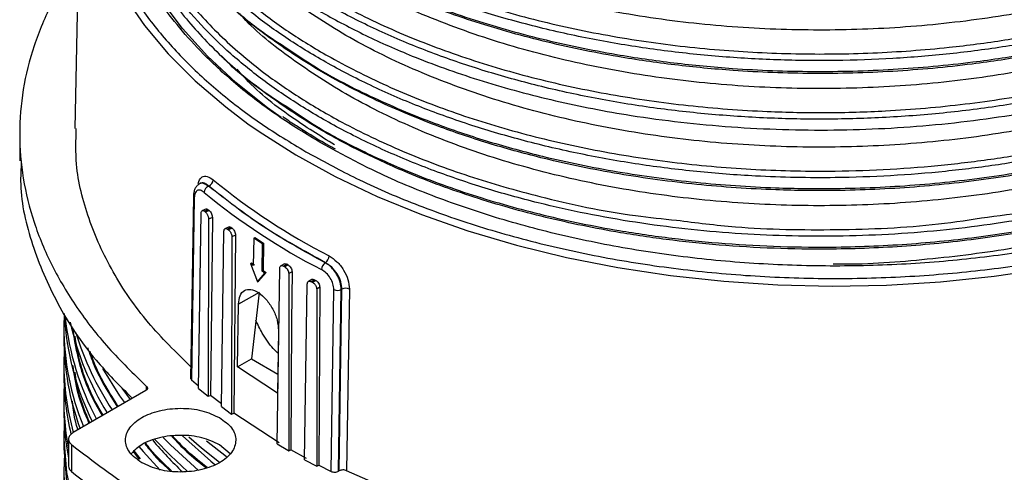
# Model space of a CAD drawing. Units: millimetres. Extents: x 5 to 292, y 5 to 415.
# Drawn here: x 206 to 224, y 288 to 297 of the extents above; entities that cross this region are included whole.
import ezdxf

# ---------------------------------------------------------------- set-up
doc = ezdxf.new("R2010")
doc.units = ezdxf.units.MM

msp = doc.modelspace()

# ---------------------------------------------------------------- linework, layer by layer
at = {"color": 7, "linetype": 'Continuous', "lineweight": 25}
for p, q in [((207.0703, 299.6747), (206.9603, 294.5293)), ((205.9592, 294.4319), (205.9592, 293.9416)), ((209.2552, 293.5457), (209.2142, 293.522)), ((209.3867, 293.4863), (209.3892, 293.4878)), ((209.1284, 293.2734), (209.0781, 289.9767)), ((209.3496, 293.0725), (209.2616, 293.0376)), ((209.3804, 293.0588), (209.3105, 293.031)), ((209.3993, 293.0434), (209.3288, 293.0161)), ((209.3804, 293.0588), (209.3993, 293.0434)), ((209.2049, 289.8168), (209.2524, 292.9971)), ((209.3105, 293.031), (209.3288, 293.0161)), ((209.3862, 292.8879), (209.3779, 289.6757)), ((209.456, 292.9149), (209.3862, 292.8879)), ((209.456, 292.9149), (209.4194, 289.6918)), ((209.759, 292.7477), (209.6798, 292.7125)), ((209.7961, 292.7364), (209.7288, 292.7065)), ((209.7288, 292.7065), (209.7489, 292.6917)), ((209.814, 292.7232), (209.7489, 292.6917)), ((209.7961, 292.7364), (209.814, 292.7232)), ((209.619, 289.4891), (209.6668, 292.6708)), ((209.8104, 292.5652), (209.8056, 289.352)), ((209.8749, 292.5964), (209.8104, 292.5652)), ((209.8749, 292.5964), (209.844, 289.3706)), ((210.2057, 292.5419), (210.1979, 292.048)), ((210.2057, 292.5419), (210.228, 292.5535)), ((210.3643, 292.438), (210.2057, 292.5419)), ((210.228, 292.5535), (210.3866, 292.4495)), ((210.3566, 291.944), (210.3643, 292.438)), ((210.3643, 292.438), (210.3866, 292.4495)), ((210.3866, 292.4495), (210.3788, 291.9556)), ((210.1457, 292.083), (210.168, 292.0946)), ((210.1457, 292.083), (210.273, 291.7488)), ((210.1979, 292.048), (210.1457, 292.083)), ((210.168, 292.0946), (210.2202, 292.0596)), ((210.6304, 288.8105), (210.6788, 291.995)), ((210.7648, 292.0755), (210.6976, 292.0391)), ((210.8111, 292.0685), (210.7492, 292.0349)), ((210.7492, 292.0349), (210.7719, 292.0216)), ((210.8319, 292.0563), (210.7719, 292.0216)), ((210.8111, 292.0685), (210.8319, 292.0563)), ((211.5061, 292.0973), (211.5036, 292.0959)), ((210.273, 291.7488), (210.4101, 291.9097)), ((210.4324, 291.9213), (210.2953, 291.7604)), ((210.3788, 291.9556), (210.3566, 291.944)), ((210.4101, 291.9097), (210.3566, 291.944)), ((210.3788, 291.9556), (210.4324, 291.9213)), ((210.4101, 291.9097), (210.4324, 291.9213)), ((210.9011, 291.9336), (210.8417, 291.8993)), ((210.8417, 291.8993), (210.8417, 291.0001)), ((210.9011, 291.9336), (210.8944, 291.0299)), ((211.2593, 291.7937), (211.1974, 291.7551)), ((210.273, 291.7488), (210.2953, 291.7604)), ((211.1304, 288.5249), (211.1784, 291.7111)), ((211.3099, 291.789), (211.2522, 291.7531)), ((211.2522, 291.7531), (211.276, 291.7404)), ((211.3318, 291.7774), (211.276, 291.7404)), ((211.3099, 291.789), (211.3318, 291.7774)), ((211.4046, 291.6568), (211.3493, 291.6202)), ((211.3493, 291.6202), (211.3522, 288.407)), ((211.4046, 291.6568), (211.3851, 288.4287)), ((211.7579, 288.3234), (211.8075, 291.6182)), ((211.796, 291.6116), (211.8075, 291.6182)), ((211.9424, 291.6202), (211.8929, 288.3268)), ((210.3026, 291.56), (209.9292, 291.3444)), ((210.3026, 291.56), (210.1655, 290.354)), ((211.6105, 288.3139), (211.66, 291.6101)), ((211.7465, 288.3168), (211.796, 291.6116)), ((209.912, 290.2077), (209.9292, 291.3444)), ((206.7654, 291.1745), (206.7593, 290.937)), ((206.7593, 290.9368), (206.7593, 290.7408)), ((210.8417, 291.0001), (210.8417, 288.6863)), ((210.8944, 291.0299), (210.8771, 288.7067)), ((210.6566, 290.8675), (210.6396, 289.7309)), ((206.7649, 290.5122), (206.7593, 290.2837)), ((206.7593, 290.2835), (206.7593, 290.0876)), ((209.912, 290.2077), (210.1651, 290.3538)), ((210.6396, 289.7309), (209.912, 290.2077)), ((210.1651, 290.3538), (210.1655, 290.354)), ((210.1651, 290.3538), (210.6448, 290.0769)), ((209.0781, 289.9767), (209.2057, 289.8677)), ((208.2496, 289.7816), (206.9323, 289.0211)), ((209.2049, 289.8168), (209.3779, 289.6757)), ((209.3779, 289.6757), (209.4194, 289.6918)), ((209.6197, 289.5369), (209.4194, 289.6918)), ((206.7593, 289.614), (206.7593, 289.4507)), ((209.619, 289.4891), (209.8056, 289.352)), ((209.8056, 289.352), (209.844, 289.3706)), ((210.6668, 288.8303), (209.844, 289.3706)), ((206.7593, 288.9608), (206.7593, 288.7974)), ((206.8444, 288.8991), (206.8444, 288.4083)), ((206.8991, 288.799), (206.8991, 288.3091)), ((209.7759, 288.635), (209.587, 288.7983)), ((210.6304, 288.8105), (210.8244, 288.6963)), ((208.0181, 288.6766), (208.127, 288.5298)), ((208.0289, 288.6843), (208.1448, 288.5418)), ((210.8244, 288.6963), (210.8417, 288.6863)), ((210.8417, 288.6863), (210.8771, 288.7067)), ((211.1644, 288.5461), (210.8771, 288.7067)), ((211.1304, 288.5249), (211.3522, 288.407)), ((211.3522, 288.407), (211.3851, 288.4287)), ((211.3851, 288.4287), (211.6105, 288.3139)), ((206.7593, 288.3075), (206.7593, 288.1442)), ((211.7579, 288.3234), (211.7465, 288.3168))]:
    msp.add_line(p, q, dxfattribs=at)
at = {"color": 8, "linetype": 'Continuous', "lineweight": 25}
for p, q in [((211.648, 294.1527), (211.4254, 294.2691)), ((211.1496, 294.1099), (211.2773, 294.043)), ((208.2634, 289.7918), (208.2634, 289.8534)), ((207.8116, 289.8224), (207.9639, 289.6167)), ((209.3476, 288.8679), (209.7103, 288.5864))]:
    msp.add_line(p, q, dxfattribs=at)
at = {"color": 7, "linetype": 'Continuous', "lineweight": 25, "flags": 128}
for points in [[(207.7085, 301.964), (207.4447, 301.4154), (207.25, 300.8572), (207.1254, 300.2924), (207.0716, 299.7239), (207.0888, 299.1546), (207.177, 298.5875), (207.3357, 298.0255), (207.564, 297.4716), (207.8609, 296.9287), (208.2247, 296.3994), (208.6535, 295.8867), (209.1452, 295.3931), (209.6972, 294.9213), (210.1004, 294.6177)], [(210.7041, 294.7285), (210.4555, 294.9057), (209.8799, 295.3631), (209.3651, 295.8442), (208.914, 296.346), (208.5291, 296.866), (208.2126, 297.401), (207.9662, 297.9483), (207.7913, 298.5046), (207.6889, 299.0669), (207.6596, 299.6321), (207.7035, 300.197), (207.742, 300.4245)], [(209.1119, 293.2999), (209.0891, 291.8069), (209.0613, 289.9911)], [(207.459, 290.1774), (207.7697, 289.6858), (207.859, 289.5608)], [(206.7658, 289.2057), (206.7597, 288.8986), (206.8071, 288.294), (206.9326, 287.693), (207.1358, 287.0992), (207.4153, 286.5158), (207.7697, 285.9461), (208.197, 285.3933), (208.6948, 284.8605), (209.2602, 284.3508), (209.872, 283.8797)], [(208.9136, 288.9565), (209.4269, 288.4972), (209.4998, 288.4373)], [(209.0311, 288.9403), (209.2602, 288.7438), (209.5875, 288.4829)], [(206.7593, 288.7974), (206.7597, 288.7353), (206.8071, 288.1306), (206.9326, 287.5297), (207.1358, 286.9359), (207.4153, 286.3525), (207.7697, 285.7828), (208.197, 285.23), (208.6948, 284.6972), (209.2602, 284.1875), (209.872, 283.7164)], [(208.4107, 288.8926), (208.6948, 288.6003), (209.003, 288.312)], [(206.7658, 288.5525), (206.7597, 288.2454), (206.8071, 287.6407), (206.9326, 287.0398), (207.1358, 286.4459), (207.4153, 285.8625), (207.7697, 285.2928), (208.197, 284.7401), (208.6948, 284.2073), (209.2602, 283.6975), (209.872, 283.2265)]]:
    msp.add_lwpolyline(points, dxfattribs=at)
at = {"color": 8, "linetype": 'Continuous', "lineweight": 25, "flags": 128}
for points in [[(210.1004, 294.6177), (210.3066, 294.4736), (210.9702, 294.0524), (211.6847, 293.6598), (212.4462, 293.298), (213.2509, 292.9688), (214.0946, 292.6739), (214.9728, 292.4148), (215.8811, 292.1929), (216.8148, 292.0093), (217.7688, 291.865), (218.7385, 291.7607), (219.7185, 291.697), (220.704, 291.6742), (221.6898, 291.6924), (222.6708, 291.7516), (223.6418, 291.8513), (224.5979, 291.9912), (225.534, 292.1704), (226.4454, 292.3881)], [(208.1204, 288.7671), (208.197, 288.6758), (208.5054, 288.3346)], [(208.5645, 288.9267), (208.6948, 288.7963), (209.2054, 288.3324)]]:
    msp.add_lwpolyline(points, dxfattribs=at)
at = {"color": 7, "linetype": 'Continuous', "lineweight": 25}
for centre, radius, start, end in [((209.3375, 293.6119), 0.1344, 292.62696, 355.29902), ((216.9059, 302.6294), 11.6956, 230.53065, 242.87224), ((209.4384, 293.3623), 0.1344, 112.61999, 175.30321), ((216.8489, 302.5362), 11.8692, 230.53317, 242.87151), ((211.4117, 292.2284), 0.1615, 305.75507, 357.17841), ((211.5979, 291.9649), 0.1615, 125.74569, 177.18312), ((211.8771, 291.4766), 0.1578, 65.53522, 116.16884), ((211.7265, 291.7529), 0.1576, 245.04237, 296.19067), ((211.7931, 291.4454), 5.0361, 183.4618, 206.23252), ((212.1899, 292.2377), 5.4547, 192.92322, 211.64757), ((211.5879, 290.7523), 4.8286, 180.13594, 200.21563), ((211.4905, 290.0902), 4.7312, 180.03222, 193.4148), ((211.4642, 289.6146), 4.7048, 177.1227, 190.90873), ((211.4738, 289.4526), 4.7145, 180.02351, 191.00701), ((214.5153, 294.1164), 8.0729, 220.46067, 226.06065)]:
    msp.add_arc(centre, radius, start, end, dxfattribs=at)
at = {"color": 8, "linetype": 'Continuous', "lineweight": 25}
for centre, radius, start, end in [((209.1529, 293.3062), 0.0409, 178.02782, 233.20638), ((211.8606, 291.6607), 5.1064, 186.1909, 208.00003), ((211.6108, 290.95), 4.8515, 180.15391, 202.07638), ((212.405, 292.5337), 5.691, 197.43757, 213.07844), ((211.5065, 290.2868), 4.7472, 180.03761, 195.47438)]:
    msp.add_arc(centre, radius, start, end, dxfattribs=at)
for points, knots in [([(207.8392, 303.0699), (207.841, 302.921), (207.846, 302.4992), (208.0059, 301.8076), (208.3363, 301.0087), (208.7845, 300.3025), (209.2986, 299.6902), (209.9004, 299.1041), (210.6777, 298.4973), (211.6543, 297.8928), (212.6508, 297.4017), (213.6254, 297.0123), (214.6544, 296.6705), (215.8564, 296.3592), (217.2331, 296.1049), (218.6348, 295.9421), (220.043, 295.8715), (221.4394, 295.8871), (222.7085, 295.9804), (223.8386, 296.1282), (224.966, 296.3307), (226.1895, 296.6286), (227.4751, 297.0431), (228.5732, 297.495), (229.4926, 297.9578), (230.3454, 298.4625), (231.1921, 299.0718), (231.9874, 299.7934), (232.5888, 300.4953), (233.0142, 301.1587), (233.2803, 301.6562), (233.3699, 301.9602), (233.398, 302.0555)], [0, 0, 0, 0, 0.0208909, 0.0591712, 0.0975734, 0.1358536, 0.1641907, 0.1925277, 0.2308062, 0.2692067, 0.3074852, 0.3358219, 0.3641587, 0.4024383, 0.44084, 0.4791197, 0.5158368, 0.5526615, 0.5893787, 0.6165866, 0.6437944, 0.682073, 0.7204736, 0.7587523, 0.7870891, 0.8154259, 0.8537048, 0.8921056, 0.9303843, 0.9587205, 0.9870567, 1, 1, 1, 1]), ([(207.8457, 302.0647), (207.8408, 302.0054), (207.813, 301.6735), (207.9101, 301.1393), (208.1088, 300.4722), (208.4136, 299.8169), (208.8744, 299.1133), (209.5283, 298.3798), (210.2539, 297.7522), (211.006, 297.2265), (211.8325, 296.7388), (212.839, 296.2543), (214.0395, 295.7985), (215.3242, 295.4224), (216.6793, 295.1339), (218.0849, 294.9336), (219.3999, 294.8337), (220.5999, 294.8112), (221.8011, 294.8455), (223.1207, 294.9606), (224.5352, 295.1791), (225.7846, 295.461), (226.8665, 295.7794), (227.9018, 296.1479), (228.9754, 296.6198), (230.0475, 297.208), (230.9211, 297.8046), (231.6162, 298.3854), (232.2284, 298.9966), (232.79, 299.7095), (233.2505, 300.5255), (233.531, 301.2676), (233.6086, 301.7367), (233.6391, 301.9211)], [0, 0, 0, 0, 0.0079833, 0.0446302, 0.071759, 0.0988879, 0.1355349, 0.1722988, 0.2089458, 0.236074, 0.2632022, 0.2998496, 0.3366138, 0.3732611, 0.4099093, 0.4466744, 0.4833226, 0.5104514, 0.5375801, 0.5742269, 0.6109904, 0.6476371, 0.6747659, 0.7018946, 0.7385428, 0.7753078, 0.811956, 0.8390852, 0.8662144, 0.9028609, 0.9396243, 0.9762709, 1, 1, 1, 1]), ([(207.7592, 301.9312), (207.6648, 301.7416), (207.4586, 301.3276), (207.2658, 300.6682), (207.142, 299.8386), (207.1935, 298.872), (207.4778, 297.9121), (207.8943, 297.0941), (208.361, 296.4174), (208.9283, 295.7745), (209.5878, 295.1727), (210.3212, 294.6131), (210.8749, 294.2768), (211.1496, 294.1099)], [0, 0, 0, 0, 0.0698426, 0.1525863, 0.2364536, 0.3646476, 0.4940922, 0.580409, 0.6663581, 0.7518467, 0.8357075, 0.9184546, 1, 1, 1, 1]), ([(207.8341, 300.9688), (207.8333, 300.9599), (207.8054, 300.6787), (207.8891, 300.1941), (208.0658, 299.5253), (208.3527, 298.8673), (208.7932, 298.1596), (209.4262, 297.4202), (210.1338, 296.786), (210.8708, 296.2533), (211.6832, 295.7579), (212.6756, 295.2641), (213.8627, 294.7972), (215.1363, 294.4092), (216.4826, 294.1083), (217.882, 293.8951), (219.3139, 293.7729), (220.6111, 293.747), (221.7559, 293.7863), (222.7393, 293.8646), (223.7035, 293.9856), (224.7974, 294.1732), (226.0101, 294.456), (227.3059, 294.8592), (228.4153, 295.3015), (229.3464, 295.7562), (230.212, 296.2534), (231.074, 296.8553), (231.8884, 297.5699), (232.5056, 298.2666), (232.954, 298.9253), (233.3117, 299.6036), (233.5681, 300.374), (233.6954, 301.0247), (233.6752, 301.3905), (233.6709, 301.4694)], [0, 0, 0, 0, 0.0011725, 0.0369412, 0.0634199, 0.0898987, 0.1256678, 0.161551, 0.1973201, 0.2237983, 0.2502764, 0.2860457, 0.3219291, 0.3576984, 0.3934688, 0.4293533, 0.4651238, 0.5006146, 0.5251729, 0.5497311, 0.5737228, 0.5977145, 0.6334831, 0.6693658, 0.7051345, 0.7316133, 0.7580922, 0.7938612, 0.8297443, 0.8655134, 0.8919916, 0.9184698, 0.954239, 0.9901224, 1, 1, 1, 1]), ([(211.4254, 294.2691), (211.1586, 294.4312), (210.621, 294.7578), (209.9087, 295.3011), (209.1598, 295.9845), (208.4552, 296.8309), (207.9562, 297.7318), (207.6821, 298.5443), (207.5573, 299.2485), (207.5584, 300.0624), (207.6309, 300.6901), (207.7962, 301.0677), (207.8151, 301.111)], [0, 0, 0, 0, 0.09004261, 0.18141142, 0.27402068, 0.41557569, 0.55851114, 0.6538239, 0.7487306, 0.84312952, 0.98200209, 1, 1, 1, 1]), ([(223.5229, 292.9254), (223.8309, 292.9644), (224.6143, 293.0637), (225.8179, 293.3474), (227.126, 293.7341), (228.2466, 294.1672), (229.1898, 294.613), (230.0687, 295.1022), (230.947, 295.6962), (231.7806, 296.4033), (232.4771, 297.1595), (233.021, 297.9576), (233.4151, 298.7865), (233.6196, 299.5626), (233.6944, 300.1035), (233.6826, 300.3587), (233.6805, 300.4023)], [0, 0, 0, 0, 0.0538534, 0.1369727, 0.2203569, 0.3034762, 0.3650078, 0.4265392, 0.5096625, 0.5930509, 0.6761742, 0.7592935, 0.8426779, 0.9257973, 0.9873286, 1, 1, 1, 1]), ([(207.8452, 299.8973), (207.8409, 299.8398), (207.8166, 299.5097), (207.9187, 298.9777), (208.1236, 298.3112), (208.4346, 297.6568), (208.9021, 296.9546), (209.5629, 296.2231), (210.2944, 295.5978), (211.0516, 295.0745), (211.8827, 294.5892), (212.8939, 294.1082), (214.0983, 293.6547), (215.5077, 293.2537), (216.7754, 292.9792), (217.631, 292.8932), (217.8796, 292.8682)], [0, 0, 0, 0, 0.0176099, 0.1010886, 0.1628863, 0.2246838, 0.3081629, 0.3919082, 0.4753872, 0.5371834, 0.5989796, 0.68246, 0.7662067, 0.8496871, 0.9563318, 1, 1, 1, 1]), ([(231.0516, 298.8413), (231.0405, 298.8321), (230.815, 298.6437), (230.3124, 298.3113), (229.5444, 297.8497), (228.7148, 297.4339), (227.8312, 297.0579), (226.8904, 296.7227), (225.8966, 296.4317), (224.8801, 296.1941), (223.8582, 296.0102), (222.8404, 295.8774), (221.8081, 295.7922), (220.7611, 295.7549), (219.7047, 295.7669), (218.6412, 295.8287), (217.587, 295.9412), (216.5396, 296.1056), (215.5124, 296.3224), (214.5241, 296.5883), (213.5883, 296.8987), (212.7113, 297.2496), (211.8878, 297.6415), (211.124, 298.0773), (210.5603, 298.4435), (210.2777, 298.6759), (210.2044, 298.7362)], [0, 0, 0, 0, 0.00238036, 0.04831779, 0.09280465, 0.13760043, 0.18224162, 0.22688289, 0.27282081, 0.31875884, 0.36148756, 0.40448965, 0.44735498, 0.49022022, 0.53422914, 0.57823799, 0.62287911, 0.66752027, 0.71345829, 0.75939625, 0.80388455, 0.84868171, 0.89332418, 0.93796666, 0.98390614, 1, 1, 1, 1]), ([(210.7479, 298.1519), (210.9303, 298.0254), (211.3396, 297.7416), (212.0741, 297.3527), (213.0031, 296.9236), (214.1156, 296.5124), (215.4146, 296.1426), (216.6631, 295.883), (217.8282, 295.714), (219.0156, 295.6005), (220.3485, 295.5501), (221.8121, 295.5885), (223.1376, 295.7098), (224.3125, 295.8883), (225.4604, 296.1222), (226.6832, 296.4533), (227.949, 296.8987), (229.1191, 297.4254), (230.0335, 297.9224), (230.5071, 298.2642), (230.6713, 298.3827)], [0, 0, 0, 0, 0.0382285, 0.085749, 0.1332696, 0.1974644, 0.2618639, 0.3260587, 0.3735814, 0.4211042, 0.4852978, 0.5496962, 0.6138898, 0.6614103, 0.7089309, 0.7731257, 0.8375251, 0.9017199, 0.9659179, 1, 1, 1, 1]), ([(210.8799, 295.9411), (211.0255, 295.8416), (211.4811, 295.5305), (212.3759, 295.0772), (213.4402, 294.6287), (214.4744, 294.284), (215.5552, 293.9888), (216.8058, 293.7323), (218.2236, 293.5405), (219.5492, 293.4491), (220.8797, 293.4331), (222.211, 293.4916), (223.6507, 293.6518), (225.0578, 293.9049), (226.4117, 294.2469), (227.6919, 294.677), (228.8874, 295.1855), (229.8799, 295.7202), (230.5458, 296.1381), (230.8361, 296.3641), (230.908, 296.42)], [0, 0, 0, 0, 0.03004998, 0.09401742, 0.15778156, 0.20498402, 0.25218646, 0.31595164, 0.37992012, 0.44368532, 0.49100236, 0.55426027, 0.61802463, 0.68199242, 0.74575684, 0.8095218, 0.87349006, 0.93725499, 0.98445839, 1, 1, 1, 1]), ([(210.9062, 294.8623), (211.049, 294.7646), (211.4203, 294.5106), (212.113, 294.1495), (213.0441, 293.722), (214.1599, 293.3136), (215.4614, 292.9466), (216.6832, 292.6958), (217.7891, 292.5356), (218.7682, 292.4383), (219.7668, 292.3842), (220.8965, 292.3731), (222.1454, 292.4278), (223.4963, 292.5705), (224.8483, 292.7991), (226.1814, 293.121), (227.4774, 293.5349), (228.6849, 294.0318), (229.6768, 294.5303), (230.2128, 294.8872), (230.4244, 295.0281)], [0, 0, 0, 0, 0.0305271, 0.0793876, 0.128248, 0.1942529, 0.2604682, 0.326473, 0.3711882, 0.4159033, 0.4616573, 0.5074112, 0.5691166, 0.6309938, 0.6926992, 0.7587036, 0.8249185, 0.8909228, 0.9569309, 1, 1, 1, 1]), ([(209.1979, 293.5327), (209.2012, 293.5462), (209.2147, 293.6031), (209.2663, 293.6623), (209.3595, 293.6766), (209.4341, 293.6261), (209.4714, 293.6008)], [0, 0, 0, 0, 0.0943846, 0.3960387, 0.697884, 1, 1, 1, 1]), ([(209.3867, 293.4863), (209.3551, 293.5051), (209.2922, 293.5426), (209.2348, 293.5397), (209.2143, 293.522), (209.2142, 293.5219)], [0, 0, 0, 0, 0.4994823, 0.9971939, 1, 1, 1, 1]), ([(209.3892, 293.4878), (209.3699, 293.5035), (209.3448, 293.5239), (209.3182, 293.5358), (209.2841, 293.5483), (209.2595, 293.5415), (209.2375, 293.5354)], [0, 0, 0, 0, 0.3421966, 0.4447206, 0.5012539, 1, 1, 1, 1]), ([(206.9191, 290.8945), (206.9466, 290.725), (207.0184, 290.2823), (207.2055, 289.7551), (207.4056, 289.4088), (207.4552, 289.323)], [0, 0, 0, 0, 0.3179887, 0.8309998, 1, 1, 1, 1]), ([(207.471, 289.3321), (207.4229, 289.4154), (207.2248, 289.7586), (207.0508, 290.2399), (206.9843, 290.6391), (206.9632, 290.7655)], [0, 0, 0, 0, 0.1795157, 0.7401485, 1, 1, 1, 1]), ([(207.1905, 290.5609), (207.2278, 290.4517), (207.3535, 290.0837), (207.5753, 289.7306), (207.7312, 289.4824)], [0, 0, 0, 0, 0.2969307, 1, 1, 1, 1]), ([(207.7471, 289.4915), (207.5917, 289.7371), (207.3838, 290.0656), (207.2653, 290.408), (207.2354, 290.4946)], [0, 0, 0, 0, 0.7472889, 1, 1, 1, 1]), ([(206.9191, 290.2412), (206.9436, 290.0714), (206.9949, 289.7149), (207.1401, 289.3671), (207.2162, 289.185)], [0, 0, 0, 0, 0.4764918, 1, 1, 1, 1]), ([(207.233, 289.1947), (207.1572, 289.3734), (207.0289, 289.6757), (206.9823, 289.9856), (206.9632, 290.1123)], [0, 0, 0, 0, 0.5911057, 1, 1, 1, 1]), ([(207.0175, 289.0704), (207.0163, 289.0737), (206.9534, 289.2435), (206.9361, 289.4175), (206.9191, 289.588)], [0, 0, 0, 0, 0.0197321, 1, 1, 1, 1]), ([(208.7183, 288.9488), (208.8056, 288.8545), (208.9898, 288.6554), (209.2227, 288.474), (209.3453, 288.3786)], [0, 0, 0, 0, 0.4738226, 1, 1, 1, 1]), ([(209.3618, 288.385), (209.2395, 288.4802), (209.0081, 288.6603), (208.8251, 288.858), (208.7388, 288.9512)], [0, 0, 0, 0, 0.5287277, 1, 1, 1, 1]), ([(208.2294, 288.8201), (208.2568, 288.783), (208.3844, 288.6103), (208.5556, 288.4502), (208.69, 288.3245)], [0, 0, 0, 0, 0.21513197, 1, 1, 1, 1]), ([(208.7157, 288.3216), (208.5787, 288.4496), (208.4042, 288.6128), (208.2742, 288.7888), (208.2462, 288.8266)], [0, 0, 0, 0, 0.7850378, 1, 1, 1, 1])]:
    msp.add_open_spline(points, degree=3, knots=knots, dxfattribs=at)
at = {"color": 7, "linetype": 'Continuous', "lineweight": 25}
for points, knots in [([(233.7217, 301.9004), (233.6883, 301.695), (233.6203, 301.2775), (233.4055, 300.6573), (233.1056, 300.0369), (232.7122, 299.428), (232.2336, 298.8417), (231.6777, 298.2861), (231.0518, 297.7633), (230.3537, 297.2715), (229.583, 296.8103), (228.7415, 296.384), (227.8434, 296.0009), (226.9028, 295.6655), (225.9287, 295.3791), (224.9177, 295.1404), (223.8691, 294.9494), (222.788, 294.8093), (221.6936, 294.7232), (220.6017, 294.6917), (219.5215, 294.7121), (218.4486, 294.7839), (217.3826, 294.9072), (216.3306, 295.0835), (215.3105, 295.3105), (214.3389, 295.5838), (213.4119, 295.9024), (212.5287, 296.2687), (211.7057, 296.6768), (210.9539, 297.12), (210.2769, 297.5934), (209.672, 298.0989), (209.1389, 298.6363), (208.6842, 299.2026), (208.3168, 299.788), (208.0412, 300.3837), (207.8542, 300.9845), (207.7632, 301.5923), (207.743, 302.0661), (207.7849, 302.3347), (207.7953, 302.401)], [0, 0, 0, 0, 0.0257486, 0.0523123, 0.078876, 0.1062115, 0.133547, 0.1600183, 0.1866735, 0.2132366, 0.2397998, 0.2671347, 0.2944694, 0.3209414, 0.3475971, 0.3741608, 0.4007245, 0.42806, 0.4553955, 0.4818671, 0.5085225, 0.5350855, 0.5616486, 0.5889833, 0.6163181, 0.6428816, 0.6694451, 0.6967803, 0.7241155, 0.7505879, 0.7772441, 0.8038067, 0.8303693, 0.8577037, 0.885038, 0.9115092, 0.9381642, 0.9647272, 0.9912902, 1, 1, 1, 1]), ([(233.726, 301.9017), (233.7417, 301.7273), (233.7766, 301.3401), (233.7226, 300.7334), (233.5814, 300.0873), (233.3453, 299.4514), (233.0227, 298.8348), (232.6185, 298.2418), (232.1314, 297.6704), (231.5612, 297.1196), (230.9079, 296.5929), (230.1822, 296.1003), (229.396, 295.6482), (228.5576, 295.239), (227.6642, 294.8709), (226.7151, 294.5439), (225.7142, 294.2618), (224.7101, 294.0372), (223.7222, 293.8675), (222.7536, 293.7461), (221.7638, 293.6671), (220.6127, 293.6276), (219.4338, 293.6513), (218.2435, 293.742), (217.1814, 293.8751), (216.1349, 294.0611), (215.1216, 294.2975), (214.1581, 294.5797), (213.2405, 294.9069), (212.368, 295.2814), (211.5569, 295.6971), (210.8179, 296.1472), (210.1545, 296.6269), (209.5641, 297.1381), (209.0464, 297.6803), (208.6078, 298.2506), (208.2571, 298.8393), (207.9986, 299.4374), (207.8282, 300.0398), (207.7565, 300.6483), (207.7451, 301.0828), (207.7854, 301.3118), (207.7902, 301.3387)], [0, 0, 0, 0, 0.02087342, 0.04631255, 0.07249067, 0.09866879, 0.12402055, 0.14954832, 0.17498651, 0.20042474, 0.22660198, 0.25277917, 0.27812982, 0.30365645, 0.32909508, 0.35453365, 0.38071119, 0.40688869, 0.42987385, 0.45298994, 0.47651508, 0.5001807, 0.53427626, 0.55971514, 0.58515401, 0.61133195, 0.63750987, 0.662949, 0.68838811, 0.71456627, 0.74074442, 0.76609616, 0.79162393, 0.81706214, 0.84250034, 0.86867757, 0.8948548, 0.92020547, 0.94573213, 0.9711707, 0.99660929, 1, 1, 1, 1]), ([(207.7676, 301.744), (207.7651, 301.6947), (207.7524, 301.4424), (207.8274, 300.9161), (208.0334, 300.1717), (208.4293, 299.3767), (208.9761, 298.6111), (209.6763, 297.8862), (210.5143, 297.2109), (211.3973, 296.6477), (212.2809, 296.188), (213.2291, 295.772), (214.3562, 295.3741), (215.6697, 295.0205), (217.1742, 294.7284), (218.8698, 294.5362), (220.7293, 294.4787), (222.5896, 294.5756), (224.4121, 294.8273), (226.0401, 295.1984), (227.4553, 295.6506), (228.6669, 296.145), (229.6837, 296.6648), (230.5196, 297.1844), (231.281, 297.7413), (232.0167, 298.4027), (232.6808, 299.1735), (233.1527, 299.9132), (233.4608, 300.6032), (233.6654, 301.2427), (233.7074, 301.679), (233.729, 301.9027)], [0, 0, 0, 0, 0.0065317, 0.0334209, 0.0697452, 0.1061853, 0.1425096, 0.1788336, 0.2152735, 0.2515976, 0.2784861, 0.3053747, 0.3416981, 0.3781372, 0.4144606, 0.4608643, 0.5072679, 0.553193, 0.5995966, 0.6460002, 0.6823245, 0.7187645, 0.7550887, 0.7819785, 0.8088683, 0.8451911, 0.8816298, 0.9179526, 0.9448412, 0.9717298, 1, 1, 1, 1]), ([(233.7264, 300.8713), (233.7288, 300.8581), (233.7699, 300.6341), (233.7652, 300.1937), (233.7067, 299.5561), (233.5479, 298.9227), (233.3018, 298.294), (232.9624, 297.674), (232.5353, 297.0731), (232.0284, 296.5015), (231.4433, 295.956), (230.7758, 295.4353), (230.0369, 294.9494), (229.2386, 294.5046), (228.3894, 294.1031), (227.4862, 293.7434), (226.5286, 293.4252), (225.5203, 293.1524), (224.2366, 292.8789), (222.6552, 292.6557), (220.7956, 292.5532), (218.9354, 292.6053), (217.1125, 292.8068), (215.6033, 293.1081), (214.3994, 293.442), (213.4693, 293.7578), (212.5826, 294.1214), (211.7557, 294.5269), (210.9997, 294.9677), (210.3182, 295.439), (209.7085, 295.9426), (209.1704, 296.4784), (208.7103, 297.0433), (208.3374, 297.6276), (208.0561, 298.2224), (207.8633, 298.8227), (207.7669, 299.4302), (207.7417, 299.896), (207.7795, 300.1569), (207.788, 300.2154)], [0, 0, 0, 0, 0.0015821, 0.0269705, 0.0525352, 0.0780116, 0.1034881, 0.1297047, 0.1559213, 0.1813976, 0.2068739, 0.2330903, 0.2593068, 0.2846946, 0.3102587, 0.3357345, 0.3612104, 0.3874263, 0.4136422, 0.4571527, 0.5015722, 0.5450827, 0.5885932, 0.6330127, 0.6584891, 0.6839656, 0.7101821, 0.7363987, 0.7617876, 0.7873528, 0.8128283, 0.8383038, 0.8645193, 0.8907349, 0.9161227, 0.9416867, 0.9671626, 0.9926384, 1, 1, 1, 1]), ([(207.7684, 300.6827), (207.7693, 300.5375), (207.7713, 300.1892), (207.8915, 299.5693), (208.1535, 298.8302), (208.6034, 298.0447), (209.1505, 297.3562), (209.7566, 296.7677), (210.3017, 296.3092), (210.7098, 296.0493), (210.8799, 295.9411)], [0, 0, 0, 0, 0.08421678, 0.20206078, 0.3612542, 0.52095523, 0.68014871, 0.79798987, 0.91583114, 1, 1, 1, 1]), ([(231.3951, 299.9757), (231.383, 299.9618), (231.1505, 299.6955), (230.5444, 299.2195), (229.5545, 298.5339), (228.3536, 297.9029), (226.978, 297.3461), (225.49, 296.9006), (223.9322, 296.5761), (222.3472, 296.3763), (220.7592, 296.298), (219.1713, 296.3362), (217.5862, 296.4923), (216.0285, 296.7709), (214.5405, 297.1692), (213.1647, 297.6787), (211.9293, 298.2826), (210.8846, 298.9686), (210.224, 299.4837), (209.9679, 299.7788), (209.9421, 299.8086)], [0, 0, 0, 0, 0.0030588, 0.0586025, 0.1154326, 0.1787801, 0.2426939, 0.3066078, 0.3699553, 0.4321998, 0.4928596, 0.5535194, 0.6157638, 0.6791114, 0.7430252, 0.8069391, 0.8702866, 0.9325311, 0.9931909, 1, 1, 1, 1]), ([(207.7767, 299.6208), (207.7719, 299.5428), (207.7504, 299.1896), (207.8769, 298.5631), (208.1328, 297.824), (208.4909, 297.1733), (208.9391, 296.5406), (209.5626, 295.8744), (210.2384, 295.2883), (210.7335, 294.9725), (210.9062, 294.8623)], [0, 0, 0, 0, 0.0451181, 0.2041279, 0.362632, 0.4799684, 0.5973047, 0.7558034, 0.9148076, 1, 1, 1, 1]), ([(231.8888, 299.3715), (231.8837, 299.3659), (231.6494, 299.1086), (231.0748, 298.6345), (230.1413, 297.9723), (229.0778, 297.3777), (227.91, 296.8559), (226.6524, 296.4121), (225.4361, 296.0828), (224.2946, 295.85), (223.1261, 295.6723), (221.8079, 295.5514), (220.3522, 295.513), (219.0267, 295.563), (217.8458, 295.6757), (216.6871, 295.8436), (215.4454, 296.1016), (214.1532, 296.4691), (213.0476, 296.8783), (212.1212, 297.3036), (211.2575, 297.7707), (210.4134, 298.3454), (209.8317, 298.7974), (209.6022, 299.049), (209.5947, 299.0572)], [0, 0, 0, 0, 0.0011934, 0.0552079, 0.1093946, 0.1634092, 0.2174233, 0.2716095, 0.3256236, 0.365609, 0.4055944, 0.4596078, 0.5137935, 0.567807, 0.6077916, 0.6477762, 0.70179, 0.755976, 0.8099898, 0.8499751, 0.8899604, 0.9439746, 0.9981611, 1, 1, 1, 1]), ([(231.4872, 299.0188), (231.445, 298.9698), (231.1851, 298.6675), (230.5468, 298.1572), (229.5537, 297.4726), (228.3539, 296.8414), (226.978, 296.2847), (225.49, 295.8391), (223.9322, 295.5146), (222.3472, 295.3148), (220.7592, 295.2365), (219.1713, 295.2747), (217.5862, 295.4308), (216.0285, 295.7094), (214.5405, 296.1077), (213.1646, 296.6172), (211.9296, 297.2212), (210.8835, 297.9067), (210.2091, 298.4365), (209.9414, 298.7469), (209.9029, 298.7917)], [0, 0, 0, 0, 0.0106293, 0.0655634, 0.1217698, 0.1844221, 0.2476345, 0.3108469, 0.3734992, 0.4350606, 0.4950547, 0.5550488, 0.6166101, 0.6792624, 0.7424748, 0.8056873, 0.8683396, 0.9299009, 0.989895, 1, 1, 1, 1]), ([(231.4815, 297.9509), (231.4412, 297.904), (231.1829, 297.604), (230.5467, 297.0958), (229.5538, 296.4111), (228.3538, 295.7799), (226.978, 295.2231), (225.49, 294.7776), (223.9322, 294.4531), (222.3472, 294.2533), (220.7592, 294.175), (219.1713, 294.2132), (217.5862, 294.3693), (216.0285, 294.6479), (214.5405, 295.0462), (213.1646, 295.5557), (211.9295, 296.1597), (210.8841, 296.8454), (210.2176, 297.3668), (209.9566, 297.6685), (209.9253, 297.7047)], [0, 0, 0, 0, 0.01018505, 0.06525098, 0.12159222, 0.18439487, 0.24775888, 0.31112299, 0.37392559, 0.43563465, 0.49577265, 0.55591067, 0.61761968, 0.68042234, 0.74378641, 0.80715051, 0.86995315, 0.93166214, 0.99180019, 1, 1, 1, 1]), ([(207.0262, 297.6121), (207.017, 297.6004), (206.8156, 297.3443), (206.5344, 296.8167), (206.1976, 296.0355), (206.0037, 295.2367), (205.9372, 294.4316), (206.0031, 293.6263), (206.2, 292.8282), (206.5255, 292.0442), (206.9796, 291.2821), (207.548, 290.545), (208.0249, 290.0839), (208.2634, 289.8534)], [0, 0, 0, 0, 0.0047787, 0.1043008, 0.2038229, 0.3033449, 0.4028672, 0.5023893, 0.6019115, 0.7014335, 0.8009557, 0.9004778, 1, 1, 1, 1]), ([(231.4402, 296.8424), (231.4133, 296.8113), (231.1674, 296.5274), (230.5457, 296.0346), (229.5541, 295.3495), (228.3538, 294.7184), (226.978, 294.1616), (225.49, 293.7161), (223.9322, 293.3916), (222.3472, 293.1918), (220.7592, 293.1135), (219.1713, 293.1517), (217.5862, 293.3078), (216.0285, 293.5864), (214.5405, 293.9847), (213.1647, 294.4942), (211.9292, 295.0981), (210.8849, 295.7841), (210.2277, 296.2956), (209.9746, 296.5869), (209.9519, 296.6129)], [0, 0, 0, 0, 0.0068022, 0.0621847, 0.1188499, 0.1820137, 0.2457421, 0.3094705, 0.3726343, 0.4346982, 0.495182, 0.5556658, 0.6177296, 0.6808934, 0.7446218, 0.8083503, 0.871514, 0.9335779, 0.9940617, 1, 1, 1, 1]), ([(231.3512, 296.7589), (231.3326, 296.7412), (231.1246, 296.5436), (230.641, 296.1994), (229.8377, 295.6691), (228.842, 295.1409), (227.6558, 294.634), (226.382, 294.2063), (225.0358, 293.8659), (223.6364, 293.614), (222.2045, 293.4544), (220.8805, 293.3961), (219.5572, 293.4118), (218.239, 293.5026), (216.8289, 293.693), (215.5853, 293.948), (214.5101, 294.2413), (213.4823, 294.5844), (212.4193, 295.028), (211.3568, 295.5842), (210.5051, 296.1558), (209.9931, 296.5509), (209.803, 296.7381), (209.7908, 296.7501)], [0, 0, 0, 0, 0.0041335, 0.0462606, 0.0883877, 0.1452971, 0.202388, 0.2592975, 0.3162087, 0.3733014, 0.4302126, 0.4866733, 0.5289012, 0.5858095, 0.6428994, 0.6998078, 0.7419357, 0.7840637, 0.8409746, 0.898067, 0.9549779, 0.9971063, 1, 1, 1, 1]), ([(231.6216, 295.9331), (231.608, 295.9195), (231.3477, 295.6599), (230.7312, 295.1921), (229.7502, 294.5535), (228.6452, 293.9855), (227.4412, 293.4929), (226.1533, 293.0806), (224.8273, 292.7604), (223.4828, 292.5328), (222.1392, 292.3907), (220.8972, 292.3361), (219.7737, 292.347), (218.7806, 292.4006), (217.8069, 292.4973), (216.7071, 292.6564), (215.492, 292.9058), (214.1972, 293.2703), (213.0886, 293.677), (212.1592, 294.1002), (211.2923, 294.5653), (210.4441, 295.138), (209.8585, 295.5894), (209.6268, 295.8411), (209.6186, 295.85)], [0, 0, 0, 0, 0.0030276, 0.0581747, 0.1134977, 0.1686449, 0.2237913, 0.2791135, 0.3342598, 0.3858165, 0.4375165, 0.4890732, 0.5272982, 0.5655232, 0.602881, 0.6402388, 0.695385, 0.750707, 0.8058531, 0.8466767, 0.8875002, 0.9426469, 0.9979695, 1, 1, 1, 1]), ([(231.4366, 295.7767), (231.4108, 295.7471), (231.166, 295.4646), (230.5456, 294.9731), (229.5541, 294.288), (228.3537, 293.6569), (226.978, 293.1), (225.49, 292.6553), (223.9321, 292.3277), (222.3479, 292.139), (221.2709, 292.0586), (220.7359, 292.0718), (220.7242, 292.0721)], [0, 0, 0, 0, 0.0130985, 0.1247049, 0.2388962, 0.3661832, 0.4946081, 0.6230331, 0.7503201, 0.8753907, 0.9972771, 1, 1, 1, 1]), ([(211.6732, 294.2349), (211.4074, 294.3995), (210.7905, 294.7816), (210.2107, 295.251), (209.9436, 295.56), (209.906, 295.6036)], [0, 0, 0, 0, 0.3940177, 0.914666, 1, 1, 1, 1]), ([(210.981, 294.5766), (210.9728, 294.5815), (210.8841, 294.6353), (210.8044, 294.6935), (210.7319, 294.7464)], [0, 0, 0, 0, 0.0922484, 1, 1, 1, 1]), ([(209.0647, 290.211), (208.7972, 290.4736), (208.2379, 291.0224), (207.6225, 291.9275), (207.1873, 292.8918), (206.9654, 293.7662), (206.9794, 294.3141), (206.9848, 294.53)], [0, 0, 0, 0, 0.2007533, 0.4197335, 0.6387137, 0.8576939, 1, 1, 1, 1]), ([(211.691, 294.1567), (211.6294, 294.1894), (211.3799, 294.3219), (211.1524, 294.4671), (210.981, 294.5766)], [0, 0, 0, 0, 0.2464595, 1, 1, 1, 1]), ([(226.415, 292.7722), (226.0198, 292.6718), (225.2221, 292.4692), (223.9558, 292.2516), (222.6351, 292.1008), (221.2718, 292.0291), (219.8865, 292.0398), (218.505, 292.1349), (217.1484, 292.3132), (215.8374, 292.5719), (214.5948, 292.9036), (213.4396, 293.3024), (212.4515, 293.7166), (211.8895, 294.0216), (211.648, 294.1527)], [0, 0, 0, 0, 0.0813705, 0.1642638, 0.2485801, 0.3349722, 0.4219671, 0.509445, 0.5969167, 0.6839118, 0.7703098, 0.8546203, 0.9375165, 1, 1, 1, 1]), ([(205.9883, 293.9414), (205.9809, 293.8011), (205.9538, 293.2935), (206.162, 292.4213), (206.616, 291.3509), (207.2248, 290.417), (207.7665, 289.8752), (207.9899, 289.6518)], [0, 0, 0, 0, 0.0935033, 0.3383906, 0.5832777, 0.8281647, 1, 1, 1, 1]), ([(211.2773, 294.043), (211.5554, 293.8917), (212.1592, 293.563), (213.1983, 293.1242), (214.3723, 292.7168), (215.6337, 292.3765), (216.9643, 292.1094), (218.3414, 291.9229), (219.7447, 291.8198), (221.1531, 291.8015), (222.5409, 291.8659), (223.8878, 292.0104), (225.1816, 292.2223), (225.9989, 292.4219), (226.4039, 292.5208)], [0, 0, 0, 0, 0.07022, 0.1524841, 0.2361273, 0.3217792, 0.4080141, 0.4947158, 0.5814116, 0.6676465, 0.7533043, 0.8369418, 0.9192089, 1, 1, 1, 1]), ([(209.2142, 293.522), (209.199, 293.5111), (209.1691, 293.4895), (209.1373, 293.4372), (209.1166, 293.3755), (209.1135, 293.3284), (209.1119, 293.3052)], [0, 0, 0, 0, 0.2592678, 0.5131833, 0.761242, 1, 1, 1, 1]), ([(209.3044, 293.3733), (209.2818, 293.3886), (209.2367, 293.4192), (209.1787, 293.4121), (209.1458, 293.3715), (209.1311, 293.3209), (209.1293, 293.2892), (209.1284, 293.2734)], [0, 0, 0, 0, 0.2503213, 0.4997176, 0.7491058, 0.8746452, 1, 1, 1, 1]), ([(211.5036, 292.0959), (211.1157, 292.3099), (210.34, 292.7378), (209.7045, 293.2368), (209.3867, 293.4863)], [0, 0, 0, 0, 0.5, 1, 1, 1, 1]), ([(211.5061, 292.0973), (211.1182, 292.3113), (210.3425, 292.7392), (209.707, 293.2383), (209.3892, 293.4878)], [0, 0, 0, 0, 0.5, 1, 1, 1, 1]), ([(209.2524, 292.9971), (209.2534, 293.007), (209.2554, 293.0268), (209.2689, 293.0427), (209.288, 293.0458), (209.303, 293.0359), (209.3105, 293.031)], [0, 0, 0, 0, 0.2499631, 0.4999966, 0.7499816, 1, 1, 1, 1]), ([(209.3429, 293.0686), (209.3478, 293.0701), (209.3588, 293.0735), (209.3727, 293.064), (209.3804, 293.0588)], [0, 0, 0, 0, 0.4497768, 1, 1, 1, 1]), ([(209.3993, 293.0434), (209.4068, 293.036), (209.4219, 293.0213), (209.4408, 292.9871), (209.4537, 292.9494), (209.4553, 292.9264), (209.456, 292.9149)], [0, 0, 0, 0, 0.2506116, 0.499819, 0.7491929, 1, 1, 1, 1]), ([(209.3288, 293.0161), (209.3334, 293.0118), (209.3425, 293.0036), (209.3549, 292.9867), (209.3653, 292.9685), (209.3759, 292.9448), (209.3845, 292.9163), (209.3857, 292.8969), (209.3862, 292.8879)], [0, 0, 0, 0, 0.15443429, 0.30052418, 0.43829537, 0.56767877, 0.80039042, 1, 1, 1, 1]), ([(217.8796, 292.8682), (218.235, 292.8236), (219.1862, 292.7042), (220.7873, 292.682), (222.3285, 292.7422), (223.2265, 292.8799), (223.5229, 292.9254)], [0, 0, 0, 0, 0.1921706, 0.51424524, 0.83964351, 1, 1, 1, 1]), ([(209.6668, 292.6708), (209.6678, 292.6807), (209.67, 292.7006), (209.6844, 292.7169), (209.7047, 292.7206), (209.7208, 292.7112), (209.7288, 292.7065)], [0, 0, 0, 0, 0.24996321, 0.49999686, 0.74998336, 1, 1, 1, 1]), ([(209.7489, 292.6917), (209.754, 292.6876), (209.7637, 292.6795), (209.7772, 292.6628), (209.7884, 292.6448), (209.7997, 292.6214), (209.8087, 292.5933), (209.8099, 292.5741), (209.8104, 292.5652)], [0, 0, 0, 0, 0.1561874, 0.3035193, 0.4420269, 0.5716855, 0.8034305, 1, 1, 1, 1]), ([(209.7551, 292.745), (209.7607, 292.7467), (209.7727, 292.7505), (209.7879, 292.7413), (209.7961, 292.7364)], [0, 0, 0, 0, 0.4626039, 1, 1, 1, 1]), ([(209.814, 292.7232), (209.8221, 292.7161), (209.8382, 292.7018), (209.8584, 292.6682), (209.8723, 292.6308), (209.874, 292.6079), (209.8749, 292.5964)], [0, 0, 0, 0, 0.25060825, 0.49982555, 0.74922073, 1, 1, 1, 1]), ([(211.573, 292.2204), (211.6217, 292.189), (211.7191, 292.1262), (211.8422, 291.9686), (211.9277, 291.7898), (211.9375, 291.6768), (211.9424, 291.6202)], [0, 0, 0, 0, 0.2505308, 0.50019, 0.7499753, 1, 1, 1, 1]), ([(210.6788, 291.995), (210.6796, 292.0029), (210.6813, 292.0202), (210.6916, 292.0355), (210.7044, 292.0432), (210.7172, 292.0455), (210.7324, 292.0434), (210.7435, 292.0378), (210.7492, 292.0349)], [0, 0, 0, 0, 0.1951562, 0.4264782, 0.5562234, 0.6950662, 0.8429868, 1, 1, 1, 1]), ([(210.7623, 292.0739), (210.7693, 292.0764), (210.7837, 292.0814), (210.8019, 292.0728), (210.8111, 292.0685)], [0, 0, 0, 0, 0.4929621, 1, 1, 1, 1]), ([(210.7719, 292.0216), (210.781, 292.015), (210.7993, 292.0019), (210.8224, 291.9696), (210.8385, 291.9333), (210.8406, 291.9106), (210.8417, 291.8993)], [0, 0, 0, 0, 0.2500169, 0.5000031, 0.7500371, 1, 1, 1, 1]), ([(210.8319, 292.0563), (210.8411, 292.0496), (210.8593, 292.0364), (210.8823, 292.0042), (210.8981, 291.9678), (210.9001, 291.945), (210.9011, 291.9336)], [0, 0, 0, 0, 0.2505964, 0.4997893, 0.7491739, 1, 1, 1, 1]), ([(211.66, 291.6101), (211.657, 291.6444), (211.651, 291.713), (211.599, 291.8213), (211.5247, 291.9161), (211.466, 291.9539), (211.4367, 291.9728)], [0, 0, 0, 0, 0.250526, 0.500164, 0.7499623, 1, 1, 1, 1]), ([(211.796, 291.6116), (211.7924, 291.6554), (211.7869, 291.7223), (211.7505, 291.8182), (211.7067, 291.9024), (211.6477, 291.981), (211.5757, 292.0514), (211.529, 292.0802), (211.5036, 292.0959)], [0, 0, 0, 0, 0.2415004, 0.3687621, 0.5000294, 0.6961587, 0.8347129, 1, 1, 1, 1]), ([(211.8075, 291.6182), (211.8041, 291.6614), (211.7988, 291.7279), (211.7614, 291.8231), (211.7106, 291.9166), (211.634, 292.0092), (211.56, 292.0668), (211.5218, 292.0891), (211.5106, 292.095), (211.5072, 292.0967), (211.5061, 292.0973)], [0, 0, 0, 0, 0.23822641, 0.36624883, 0.49993384, 0.74902058, 0.92921121, 0.97834847, 0.99261113, 1, 1, 1, 1]), ([(211.2569, 291.7917), (211.2573, 291.7921), (211.2629, 291.7985), (211.2817, 291.7998), (211.3005, 291.7926), (211.3099, 291.789)], [0, 0, 0, 0, 0.029442, 0.5133329, 1, 1, 1, 1]), ([(209.9292, 291.3444), (209.9353, 291.3999), (209.9475, 291.511), (210.0306, 291.6049), (210.1492, 291.6252), (210.2914, 291.5664), (210.4351, 291.4381), (210.5569, 291.2603), (210.6421, 291.0561), (210.6518, 290.9305), (210.6566, 290.8675)], [0, 0, 0, 0, 0.1248846, 0.2497736, 0.3747111, 0.4997447, 0.6248142, 0.7497729, 0.8746691, 1, 1, 1, 1]), ([(211.1784, 291.7111), (211.1796, 291.7211), (211.182, 291.7411), (211.1991, 291.7589), (211.2234, 291.7647), (211.2426, 291.7569), (211.2522, 291.7531)], [0, 0, 0, 0, 0.2499631, 0.4999974, 0.7499828, 1, 1, 1, 1]), ([(211.276, 291.7404), (211.282, 291.7368), (211.2937, 291.7297), (211.3096, 291.7143), (211.323, 291.6975), (211.3364, 291.6752), (211.3472, 291.6481), (211.3486, 291.629), (211.3493, 291.6202)], [0, 0, 0, 0, 0.1564667, 0.3039959, 0.4426133, 0.5722797, 0.8039008, 1, 1, 1, 1]), ([(211.3318, 291.7774), (211.3414, 291.771), (211.3606, 291.7584), (211.3847, 291.7268), (211.4013, 291.6909), (211.4035, 291.6682), (211.4046, 291.6568)], [0, 0, 0, 0, 0.250604, 0.4998138, 0.7492075, 1, 1, 1, 1]), ([(210.6553, 290.4486), (210.6236, 290.4789), (210.5161, 290.5813), (210.3728, 290.7889), (210.2824, 290.974), (210.2447, 291.0511)], [0, 0, 0, 0, 0.1965881, 0.6651392, 1, 1, 1, 1]), ([(209.0624, 290.0114), (209.0623, 290.0057), (209.062, 289.9933), (209.0724, 289.9825), (209.0781, 289.9767)], [0, 0, 0, 0, 0.46079009, 1, 1, 1, 1]), ([(208.2634, 289.8534), (208.2679, 289.8485), (208.2769, 289.8389), (208.2782, 289.8279), (208.2789, 289.8224)], [0, 0, 0, 0, 0.4999925, 1, 1, 1, 1]), ([(208.2789, 289.8224), (208.2786, 289.8187), (208.2778, 289.8111), (208.2718, 289.8002), (208.2628, 289.7901), (208.254, 289.7844), (208.2496, 289.7816)], [0, 0, 0, 0, 0.2500031, 0.4999972, 0.7499715, 1, 1, 1, 1]), ([(208.1727, 288.4718), (208.0908, 288.5314), (207.927, 288.6505), (207.8551, 288.8808), (207.9316, 289.1065), (208.1543, 289.2988), (208.4875, 289.4274), (208.8785, 289.4716), (209.2774, 289.4301), (209.4838, 289.3355), (209.587, 289.2882)], [0, 0, 0, 0, 0.1250001, 0.2500001, 0.3749998, 0.4999995, 0.6250002, 0.7499999, 0.8749999, 1, 1, 1, 1]), ([(209.587, 289.2882), (209.6689, 289.2286), (209.8327, 289.1095), (209.9046, 288.8792), (209.8281, 288.6535), (209.6054, 288.4612), (209.2722, 288.3326), (208.8812, 288.2884), (208.4823, 288.3299), (208.2759, 288.4245), (208.1727, 288.4718)], [0, 0, 0, 0, 0.12500003, 0.25000012, 0.37499977, 0.50000047, 0.62500023, 0.74999988, 0.87499997, 1, 1, 1, 1]), ([(206.9323, 289.0211), (206.9101, 289.0054), (206.8656, 288.9739), (206.84, 288.9138), (206.8474, 288.8521), (206.8819, 288.8167), (206.8991, 288.799)], [0, 0, 0, 0, 0.2499979, 0.5000002, 0.7500018, 1, 1, 1, 1]), ([(209.587, 288.7983), (209.4838, 288.8456), (209.2776, 288.9401), (208.8779, 288.9818), (208.4898, 288.9369), (208.1607, 288.8167), (208.04, 288.6927), (207.9838, 288.635)], [0, 0, 0, 0, 0.2052706, 0.4105411, 0.6158111, 0.8210827, 1, 1, 1, 1]), ([(206.8991, 288.799), (207.2901, 288.5006), (208.0722, 287.904), (209.4519, 287.1075), (210.4855, 286.656), (211.0022, 286.4303)], [0, 0, 0, 0, 0.3333333, 0.6666667, 1, 1, 1, 1]), ([(206.8478, 288.4089), (206.8482, 288.3935), (206.8492, 288.3577), (206.881, 288.3267), (206.8991, 288.3091)], [0, 0, 0, 0, 0.43020493, 1, 1, 1, 1]), ([(206.8991, 288.3091), (207.2901, 288.0107), (208.0722, 287.4141), (209.4519, 286.6176), (210.4855, 286.1661), (211.0022, 285.9404)], [0, 0, 0, 0, 0.3333333, 0.6666667, 1, 1, 1, 1]), ([(211.6105, 288.3139), (211.6209, 288.3098), (211.6416, 288.3016), (211.6796, 288.2987), (211.7171, 288.3032), (211.7367, 288.3123), (211.7465, 288.3168)], [0, 0, 0, 0, 0.2506439, 0.5001601, 0.749512, 1, 1, 1, 1]), ([(211.8929, 288.3268), (211.8825, 288.3308), (211.8619, 288.3388), (211.8242, 288.3415), (211.7871, 288.3369), (211.7677, 288.3279), (211.7579, 288.3234)], [0, 0, 0, 0, 0.25045272, 0.49986286, 0.74941026, 1, 1, 1, 1]), ([(226.5281, 287.1945), (225.9273, 287.0517), (224.7257, 286.7662), (222.8136, 286.5288), (220.8689, 286.4383), (218.9201, 286.5096), (217.0075, 286.737), (215.1727, 287.12), (213.4364, 287.6396), (212.4074, 288.0978), (211.8929, 288.3268)], [0, 0, 0, 0, 0.125, 0.25, 0.375, 0.4999999, 0.625, 0.75, 0.875, 1, 1, 1, 1])]:
    msp.add_open_spline(points, degree=3, knots=knots, dxfattribs=at)

doc.saveas('drawing.dxf')
